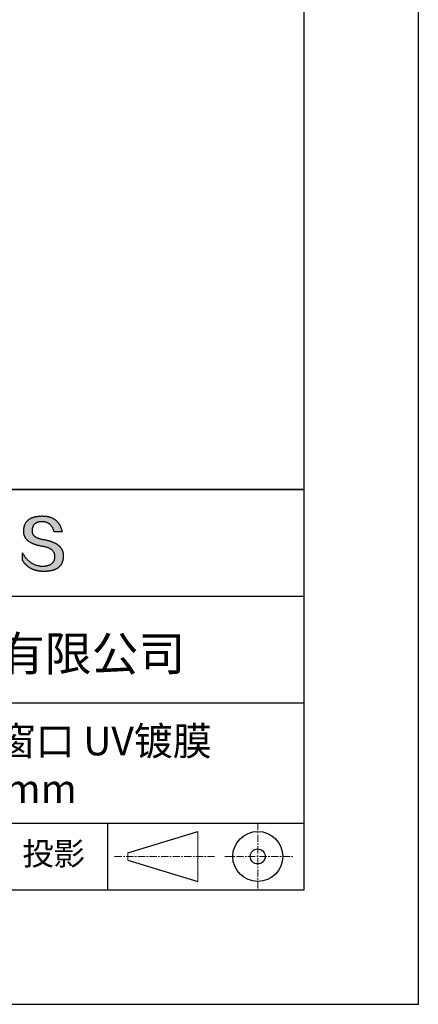
# Model space of a CAD drawing. Units: millimetres. Extents: x 0 to 297, y -2 to 208.
# Drawn here: x 262 to 297, y -2 to 84 of the extents above; entities that cross this region are included whole.
import ezdxf

# ---------------------------------------------------------------- set-up
doc = ezdxf.new("R2010")
doc.units = ezdxf.units.MM
doc.linetypes.add('CENTER', pattern=[10.16, 6.35, -1.27, 1.27, -1.27])
for name, color, linetype in [('1轮廓实线层', 7, 'Continuous'), ('6文字层', 3, 'Continuous'), ('细实线层', 7, 'Continuous')]:
    doc.layers.add(name, color=color, linetype=linetype)
doc.layers.add('3中心线层', color=1, linetype='CENTER', lineweight=9)
doc.layers.add('粗实线层', color=7, linetype='Continuous', lineweight=25)

# ---------------------------------------------------------------- blocks, each defined once
blk = doc.blocks.new('*X6')
at = {"layer": '粗实线层'}
for p, q in [((138.5, -95), (138.5, 95)), ((-138.5, -95), (138.5, -95))]:
    blk.add_line(p, q, dxfattribs=at)
at = {"layer": '细实线层'}
for p, q in [((148.5, -105), (148.5, 105)), ((-148.5, -105), (148.5, -105))]:
    blk.add_line(p, q, dxfattribs=at)

msp = doc.modelspace()

# ---------------------------------------------------------------- hatches: boundary and pattern name
msp.add_hatch(color=256).paths.add_polyline_path([(265.472, 37.804), (265.461, 37.834), (265.449, 37.864), (265.436, 37.893), (265.423, 37.922), (265.408, 37.95), (265.393, 37.978), (265.376, 38.005), (265.359, 38.033), (265.341, 38.059), (265.323, 38.086), (265.303, 38.112), (265.282, 38.137), (265.261, 38.162), (265.239, 38.187), (265.215, 38.211), (265.191, 38.235), (265.166, 38.259), (265.141, 38.282), (265.114, 38.305), (265.087, 38.327), (265.058, 38.349), (265.029, 38.37), (264.999, 38.392), (264.968, 38.412), (264.936, 38.433), (264.904, 38.452), (264.87, 38.472), (264.836, 38.491), (264.8, 38.51), (264.764, 38.528), (264.727, 38.546), (264.689, 38.563), (264.651, 38.58), (264.611, 38.597), (264.571, 38.613), (264.529, 38.629), (264.487, 38.644), (264.444, 38.659), (264.4, 38.674), (264.355, 38.688), (264.31, 38.702), (264.263, 38.716), (264.216, 38.729), (264.168, 38.741), (264.119, 38.753), (264.069, 38.765), (264.018, 38.776), (263.966, 38.787), (263.914, 38.798), (263.86, 38.808), (263.806, 38.818), (263.742, 38.828), (263.68, 38.839), (263.621, 38.851), (263.563, 38.864), (263.508, 38.877), (263.454, 38.892), (263.403, 38.908), (263.354, 38.924), (263.307, 38.942), (263.262, 38.96), (263.219, 38.98), (263.179, 39), (263.14, 39.021), (263.103, 39.043), (263.069, 39.067), (263.037, 39.091), (263.007, 39.116), (262.979, 39.142), (262.953, 39.169), (262.929, 39.196), (262.907, 39.225), (262.888, 39.255), (262.87, 39.286), (262.855, 39.317), (262.842, 39.35), (262.83, 39.383), (262.821, 39.418), (262.814, 39.453), (262.81, 39.489), (262.807, 39.527), (262.806, 39.565), (262.808, 39.604), (262.81, 39.651), (262.814, 39.696), (262.819, 39.74), (262.826, 39.783), (262.834, 39.824), (262.845, 39.864), (262.857, 39.902), (262.87, 39.938), (262.885, 39.973), (262.902, 40.007), (262.92, 40.039), (262.94, 40.069), (262.962, 40.099), (262.985, 40.126), (263.01, 40.152), (263.037, 40.177), (263.065, 40.2), (263.095, 40.222), (263.126, 40.242), (263.159, 40.26), (263.194, 40.278), (263.23, 40.293), (263.268, 40.307), (263.308, 40.32), (263.349, 40.331), (263.392, 40.341), (263.437, 40.349), (263.483, 40.356), (263.531, 40.361), (263.58, 40.365), (263.631, 40.367), (263.684, 40.368), (263.734, 40.367), (263.783, 40.364), (263.831, 40.36), (263.878, 40.354), (263.924, 40.346), (263.969, 40.336), (264.013, 40.325), (264.055, 40.312), (264.097, 40.297), (264.137, 40.281), (264.176, 40.262), (264.214, 40.242), (264.251, 40.22), (264.287, 40.197), (264.322, 40.171), (264.356, 40.144), (264.388, 40.115), (264.42, 40.085), (264.45, 40.052), (264.479, 40.018), (264.507, 39.982), (264.534, 39.945), (264.56, 39.906), (264.585, 39.864), (264.608, 39.822), (264.631, 39.777), (264.652, 39.731), (264.673, 39.683), (264.692, 39.633), (264.71, 39.581), (264.727, 39.528), (264.743, 39.473), (265.435, 39.473), (265.426, 39.516), (265.416, 39.559), (265.406, 39.601), (265.395, 39.642), (265.383, 39.683), (265.371, 39.723), (265.358, 39.762), (265.345, 39.8), (265.331, 39.838), (265.317, 39.875), (265.302, 39.912), (265.286, 39.948), (265.27, 39.983), (265.254, 40.017), (265.236, 40.051), (265.219, 40.084), (265.2, 40.116), (265.181, 40.148), (265.162, 40.179), (265.141, 40.21), (265.121, 40.239), (265.099, 40.268), (265.077, 40.297), (265.055, 40.324), (265.032, 40.351), (265.008, 40.377), (264.984, 40.403), (264.959, 40.428), (264.934, 40.452), (264.908, 40.476), (264.882, 40.499), (264.855, 40.521), (264.827, 40.542), (264.799, 40.563), (264.77, 40.583), (264.74, 40.603), (264.711, 40.621), (264.68, 40.639), (264.649, 40.657), (264.617, 40.674), (264.585, 40.69), (264.552, 40.705), (264.519, 40.72), (264.485, 40.734), (264.45, 40.747), (264.415, 40.76), (264.379, 40.771), (264.343, 40.783), (264.306, 40.793), (264.269, 40.803), (264.231, 40.812), (264.192, 40.821), (264.153, 40.829), (264.113, 40.836), (264.073, 40.842), (264.032, 40.848), (263.99, 40.853), (263.948, 40.858), (263.905, 40.862), (263.862, 40.865), (263.818, 40.867), (263.774, 40.869), (263.729, 40.87), (263.684, 40.87), (263.635, 40.869), (263.587, 40.868), (263.54, 40.865), (263.493, 40.863), (263.448, 40.859), (263.403, 40.855), (263.359, 40.851), (263.315, 40.845), (263.273, 40.84), (263.231, 40.833), (263.19, 40.826), (263.149, 40.819), (263.109, 40.811), (263.07, 40.802), (263.032, 40.793), (262.995, 40.783), (262.958, 40.772), (262.922, 40.761), (262.887, 40.749), (262.852, 40.737), (262.819, 40.724), (262.786, 40.711), (262.754, 40.696), (262.722, 40.682), (262.691, 40.666), (262.661, 40.651), (262.632, 40.634), (262.604, 40.617), (262.576, 40.599), (262.549, 40.581), (262.523, 40.562), (262.497, 40.543), (262.472, 40.522), (262.448, 40.502), (262.425, 40.481), (262.403, 40.459), (262.381, 40.436), (262.36, 40.413), (262.339, 40.389), (262.32, 40.365), (262.301, 40.34), (262.283, 40.315), (262.266, 40.289), (262.249, 40.262), (262.233, 40.235), (262.218, 40.207), (262.204, 40.179), (262.19, 40.15), (262.178, 40.12), (262.166, 40.09), (262.154, 40.059), (262.144, 40.028), (262.134, 39.995), (262.125, 39.963), (262.116, 39.93), (262.109, 39.896), (262.102, 39.861), (262.096, 39.826), (262.09, 39.791), (262.086, 39.755), (262.082, 39.718), (262.079, 39.68), (262.076, 39.642), (262.075, 39.604), (262.073, 39.569), (262.071, 39.535), (262.071, 39.501), (262.072, 39.468), (262.073, 39.435), (262.075, 39.402), (262.079, 39.37), (262.083, 39.338), (262.088, 39.307), (262.094, 39.276), (262.101, 39.246), (262.108, 39.215), (262.117, 39.186), (262.127, 39.156), (262.137, 39.128), (262.148, 39.099), (262.161, 39.071), (262.174, 39.043), (262.188, 39.016), (262.203, 38.989), (262.218, 38.962), (262.235, 38.936), (262.253, 38.911), (262.271, 38.885), (262.291, 38.861), (262.311, 38.836), (262.332, 38.812), (262.354, 38.788), (262.377, 38.765), (262.401, 38.742), (262.426, 38.72), (262.451, 38.698), (262.478, 38.676), (262.505, 38.655), (262.534, 38.634), (262.563, 38.614), (262.593, 38.594), (262.624, 38.574), (262.656, 38.555), (262.689, 38.536), (262.722, 38.518), (262.757, 38.5), (262.792, 38.482), (262.829, 38.465), (262.866, 38.448), (262.904, 38.432), (262.943, 38.416), (262.983, 38.4), (263.024, 38.385), (263.066, 38.37), (263.109, 38.356), (263.152, 38.342), (263.197, 38.329), (263.242, 38.316), (263.288, 38.303), (263.335, 38.291), (263.383, 38.279), (263.432, 38.267), (263.482, 38.256), (263.533, 38.245), (263.584, 38.235), (263.637, 38.225), (263.69, 38.216), (263.745, 38.207), (263.81, 38.195), (263.873, 38.183), (263.934, 38.169), (263.993, 38.155), (264.05, 38.139), (264.104, 38.123), (264.157, 38.105), (264.208, 38.087), (264.256, 38.067), (264.303, 38.046), (264.347, 38.025), (264.39, 38.002), (264.43, 37.978), (264.468, 37.953), (264.505, 37.928), (264.539, 37.901), (264.571, 37.873), (264.601, 37.844), (264.629, 37.814), (264.655, 37.784), (264.678, 37.752), (264.7, 37.719), (264.72, 37.685), (264.737, 37.65), (264.753, 37.614), (264.766, 37.577), (264.778, 37.539), (264.787, 37.5), (264.794, 37.46), (264.8, 37.419), (264.803, 37.377), (264.804, 37.333), (264.801, 37.282), (264.797, 37.233), (264.791, 37.185), (264.782, 37.139), (264.772, 37.094), (264.759, 37.051), (264.745, 37.009), (264.729, 36.969), (264.71, 36.931), (264.689, 36.894), (264.667, 36.858), (264.642, 36.825), (264.616, 36.793), (264.587, 36.762), (264.556, 36.733), (264.524, 36.706), (264.489, 36.68), (264.452, 36.656), (264.413, 36.633), (264.372, 36.612), (264.33, 36.592), (264.285, 36.574), (264.238, 36.558), (264.189, 36.543), (264.138, 36.53), (264.085, 36.519), (264.03, 36.508), (263.973, 36.5), (263.914, 36.493), (263.853, 36.488), (263.789, 36.484), (263.724, 36.482), (263.656, 36.484), (263.588, 36.489), (263.522, 36.496), (263.456, 36.505), (263.391, 36.516), (263.327, 36.529), (263.264, 36.545), (263.201, 36.562), (263.139, 36.582), (263.079, 36.604), (263.019, 36.628), (262.96, 36.655), (262.901, 36.683), (262.844, 36.714), (262.787, 36.747), (262.731, 36.782), (262.676, 36.819), (262.622, 36.859), (262.569, 36.9), (262.517, 36.944), (262.465, 36.99), (262.414, 37.038), (262.364, 37.089), (262.315, 37.141), (262.267, 37.196), (262.22, 37.252), (262.173, 37.311), (262.127, 37.373), (262.082, 37.436), (262.038, 37.502), (261.995, 37.569), (261.952, 37.639), (261.952, 37.006), (261.972, 36.976), (261.991, 36.946), (262.011, 36.916), (262.031, 36.887), (262.052, 36.858), (262.073, 36.83), (262.094, 36.803), (262.115, 36.776), (262.137, 36.749), (262.159, 36.723), (262.182, 36.697), (262.204, 36.672), (262.228, 36.647), (262.251, 36.623), (262.275, 36.599), (262.299, 36.576), (262.323, 36.553), (262.348, 36.531), (262.373, 36.509), (262.398, 36.488), (262.424, 36.467), (262.449, 36.447), (262.476, 36.427), (262.502, 36.407), (262.529, 36.388), (262.556, 36.37), (262.584, 36.352), (262.612, 36.334), (262.64, 36.317), (262.668, 36.301), (262.697, 36.285), (262.726, 36.269), (262.756, 36.254), (262.785, 36.239), (262.816, 36.225), (262.846, 36.212), (262.877, 36.198), (262.908, 36.186), (262.939, 36.173), (262.971, 36.162), (263.003, 36.15), (263.035, 36.14), (263.068, 36.129), (263.1, 36.12), (263.134, 36.11), (263.167, 36.101), (263.201, 36.093), (263.235, 36.085), (263.27, 36.078), (263.305, 36.071), (263.34, 36.064), (263.375, 36.058), (263.411, 36.053), (263.447, 36.048), (263.484, 36.043), (263.521, 36.039), (263.558, 36.035), (263.595, 36.032), (263.633, 36.03), (263.671, 36.027), (263.709, 36.026), (263.748, 36.025), (263.787, 36.024), (263.826, 36.024), (263.879, 36.024), (263.93, 36.025), (263.981, 36.027), (264.031, 36.029), (264.08, 36.032), (264.128, 36.035), (264.176, 36.04), (264.223, 36.045), (264.268, 36.05), (264.314, 36.057), (264.358, 36.064), (264.401, 36.071), (264.444, 36.079), (264.486, 36.088), (264.527, 36.098), (264.567, 36.108), (264.606, 36.119), (264.645, 36.131), (264.683, 36.143), (264.719, 36.156), (264.756, 36.169), (264.791, 36.184), (264.825, 36.198), (264.859, 36.214), (264.892, 36.23), (264.924, 36.247), (264.955, 36.265), (264.985, 36.283), (265.015, 36.302), (265.044, 36.321), (265.072, 36.341), (265.099, 36.362), (265.125, 36.383), (265.151, 36.406), (265.175, 36.428), (265.199, 36.452), (265.222, 36.476), (265.245, 36.501), (265.266, 36.526), (265.287, 36.552), (265.306, 36.579), (265.325, 36.607), (265.344, 36.635), (265.361, 36.663), (265.378, 36.693), (265.393, 36.723), (265.408, 36.754), (265.422, 36.785), (265.436, 36.817), (265.448, 36.85), (265.46, 36.883), (265.47, 36.917), (265.48, 36.952), (265.49, 36.987), (265.498, 37.023), (265.506, 37.06), (265.512, 37.097), (265.518, 37.135), (265.523, 37.174), (265.528, 37.213), (265.531, 37.253), (265.534, 37.294), (265.536, 37.335), (265.537, 37.377), (265.537, 37.412), (265.536, 37.447), (265.535, 37.482), (265.532, 37.516), (265.529, 37.549), (265.525, 37.583), (265.52, 37.615), (265.514, 37.648), (265.507, 37.68), (265.5, 37.712), (265.491, 37.743), (265.482, 37.774), (265.48, 37.78)])

# ---------------------------------------------------------------- linework, layer by layer
for points in [[(262.075, 39.604), (262.076, 39.642), (262.079, 39.68), (262.082, 39.718), (262.086, 39.755), (262.09, 39.791), (262.096, 39.826), (262.102, 39.861), (262.109, 39.896), (262.116, 39.93), (262.125, 39.963), (262.134, 39.995), (262.144, 40.028), (262.154, 40.059), (262.166, 40.09), (262.178, 40.12), (262.19, 40.15), (262.204, 40.179), (262.218, 40.207), (262.233, 40.235), (262.249, 40.262), (262.266, 40.289), (262.283, 40.315), (262.301, 40.34), (262.32, 40.365), (262.339, 40.389), (262.36, 40.413), (262.381, 40.436), (262.403, 40.459), (262.425, 40.481), (262.448, 40.502), (262.472, 40.522), (262.497, 40.543), (262.523, 40.562), (262.549, 40.581), (262.576, 40.599), (262.604, 40.617), (262.632, 40.634), (262.661, 40.651), (262.691, 40.666), (262.722, 40.682), (262.754, 40.696), (262.786, 40.711), (262.819, 40.724), (262.852, 40.737), (262.887, 40.749), (262.922, 40.761), (262.958, 40.772), (262.995, 40.783), (263.032, 40.793), (263.07, 40.802), (263.109, 40.811), (263.149, 40.819), (263.19, 40.826), (263.231, 40.833), (263.273, 40.84), (263.315, 40.845), (263.359, 40.851), (263.403, 40.855), (263.448, 40.859), (263.493, 40.863), (263.54, 40.865), (263.587, 40.868), (263.635, 40.869), (263.684, 40.87)], [(263.684, 40.87), (263.729, 40.87), (263.774, 40.869), (263.818, 40.867), (263.862, 40.865), (263.905, 40.862), (263.948, 40.858), (263.99, 40.853), (264.032, 40.848), (264.073, 40.842), (264.113, 40.836), (264.153, 40.829), (264.192, 40.821), (264.231, 40.812), (264.269, 40.803), (264.306, 40.793), (264.343, 40.783), (264.379, 40.771), (264.415, 40.76), (264.45, 40.747), (264.485, 40.734), (264.519, 40.72), (264.552, 40.705), (264.585, 40.69), (264.617, 40.674), (264.649, 40.657), (264.68, 40.639), (264.711, 40.621), (264.74, 40.603), (264.77, 40.583), (264.799, 40.563), (264.827, 40.542), (264.855, 40.521), (264.882, 40.499), (264.908, 40.476), (264.934, 40.452), (264.959, 40.428), (264.984, 40.403), (265.008, 40.377), (265.032, 40.351), (265.055, 40.324), (265.077, 40.297), (265.099, 40.268), (265.121, 40.239), (265.141, 40.21), (265.162, 40.179), (265.181, 40.148), (265.2, 40.116), (265.219, 40.084), (265.236, 40.051), (265.254, 40.017), (265.27, 39.983), (265.286, 39.948), (265.302, 39.912), (265.317, 39.875), (265.331, 39.838), (265.345, 39.8), (265.358, 39.762), (265.371, 39.723), (265.383, 39.683), (265.395, 39.642), (265.406, 39.601), (265.416, 39.559), (265.426, 39.516), (265.435, 39.473)], [(263.745, 38.207), (263.69, 38.216), (263.637, 38.225), (263.584, 38.235), (263.533, 38.245), (263.482, 38.256), (263.432, 38.267), (263.383, 38.279), (263.335, 38.291), (263.288, 38.303), (263.242, 38.316), (263.197, 38.329), (263.152, 38.342), (263.109, 38.356), (263.066, 38.37), (263.024, 38.385), (262.983, 38.4), (262.943, 38.416), (262.904, 38.432), (262.866, 38.448), (262.829, 38.465), (262.792, 38.482), (262.757, 38.5), (262.722, 38.518), (262.689, 38.536), (262.656, 38.555), (262.624, 38.574), (262.593, 38.594), (262.563, 38.614), (262.534, 38.634), (262.505, 38.655), (262.478, 38.676), (262.451, 38.698), (262.426, 38.72), (262.401, 38.742), (262.377, 38.765), (262.354, 38.788), (262.332, 38.812), (262.311, 38.836), (262.291, 38.861), (262.271, 38.885), (262.253, 38.911), (262.235, 38.936), (262.218, 38.962), (262.203, 38.989), (262.188, 39.016), (262.174, 39.043), (262.161, 39.071), (262.148, 39.099), (262.137, 39.128), (262.127, 39.156), (262.117, 39.186), (262.108, 39.215), (262.101, 39.246), (262.094, 39.276), (262.088, 39.307), (262.083, 39.338), (262.079, 39.37), (262.075, 39.402), (262.073, 39.435), (262.072, 39.468), (262.071, 39.501), (262.071, 39.535), (262.073, 39.569), (262.075, 39.604)], [(262.808, 39.604), (262.806, 39.565), (262.807, 39.527), (262.81, 39.489), (262.814, 39.453), (262.821, 39.418), (262.83, 39.383), (262.842, 39.35), (262.855, 39.317), (262.87, 39.286), (262.888, 39.255), (262.907, 39.225), (262.929, 39.196), (262.953, 39.169), (262.979, 39.142), (263.007, 39.116), (263.037, 39.091), (263.069, 39.067), (263.103, 39.043), (263.14, 39.021), (263.179, 39), (263.219, 38.98), (263.262, 38.96), (263.307, 38.942), (263.354, 38.924), (263.403, 38.908), (263.454, 38.892), (263.508, 38.877), (263.563, 38.864), (263.621, 38.851), (263.68, 38.839), (263.742, 38.828), (263.806, 38.818)], [(264.743, 39.473), (264.727, 39.528), (264.71, 39.581), (264.692, 39.633), (264.673, 39.683), (264.652, 39.731), (264.631, 39.777), (264.608, 39.822), (264.585, 39.864), (264.56, 39.906), (264.534, 39.945), (264.507, 39.982), (264.479, 40.018), (264.45, 40.052), (264.42, 40.085), (264.388, 40.115), (264.356, 40.144), (264.322, 40.171), (264.287, 40.197), (264.251, 40.22), (264.214, 40.242), (264.176, 40.262), (264.137, 40.281), (264.097, 40.297), (264.055, 40.312), (264.013, 40.325), (263.969, 40.336), (263.924, 40.346), (263.878, 40.354), (263.831, 40.36), (263.783, 40.364), (263.734, 40.367), (263.684, 40.368), (263.631, 40.367), (263.58, 40.365), (263.531, 40.361), (263.483, 40.356), (263.437, 40.349), (263.392, 40.341), (263.349, 40.331), (263.308, 40.32), (263.268, 40.307), (263.23, 40.293), (263.194, 40.278), (263.159, 40.26), (263.126, 40.242), (263.095, 40.222), (263.065, 40.2), (263.037, 40.177), (263.01, 40.152), (262.985, 40.126), (262.962, 40.099), (262.94, 40.069), (262.92, 40.039), (262.902, 40.007), (262.885, 39.973), (262.87, 39.938), (262.857, 39.902), (262.845, 39.864), (262.834, 39.824), (262.826, 39.783), (262.819, 39.74), (262.814, 39.696), (262.81, 39.651), (262.808, 39.604)], [(263.806, 38.818), (263.86, 38.808), (263.914, 38.798), (263.966, 38.787), (264.018, 38.776), (264.069, 38.765), (264.119, 38.753), (264.168, 38.741), (264.216, 38.729), (264.263, 38.716), (264.31, 38.702), (264.355, 38.688), (264.4, 38.674), (264.444, 38.659), (264.487, 38.644), (264.529, 38.629), (264.571, 38.613), (264.611, 38.597), (264.651, 38.58), (264.689, 38.563), (264.727, 38.546), (264.764, 38.528), (264.8, 38.51), (264.836, 38.491), (264.87, 38.472), (264.904, 38.452), (264.936, 38.433), (264.968, 38.412), (264.999, 38.392), (265.029, 38.37), (265.058, 38.349), (265.087, 38.327), (265.114, 38.305), (265.141, 38.282), (265.166, 38.259), (265.191, 38.235), (265.215, 38.211), (265.239, 38.187), (265.261, 38.162), (265.282, 38.137), (265.303, 38.112), (265.323, 38.086), (265.341, 38.059), (265.359, 38.033), (265.376, 38.005), (265.393, 37.978), (265.408, 37.95), (265.423, 37.922), (265.436, 37.893), (265.449, 37.864), (265.461, 37.834), (265.472, 37.804), (265.482, 37.774), (265.491, 37.743), (265.5, 37.712), (265.507, 37.68), (265.514, 37.648), (265.52, 37.615), (265.525, 37.583), (265.529, 37.549), (265.532, 37.516), (265.535, 37.482), (265.536, 37.447), (265.537, 37.412), (265.537, 37.377)], [(265.435, 39.473), (265.434, 39.473), (265.433, 39.473), (265.431, 39.473), (265.427, 39.473), (265.423, 39.473), (265.418, 39.473), (265.412, 39.473), (265.405, 39.473), (265.398, 39.473), (265.39, 39.473), (265.381, 39.473), (265.371, 39.473), (265.361, 39.473), (265.35, 39.473), (265.339, 39.473), (265.327, 39.473), (265.314, 39.473), (265.302, 39.473), (265.274, 39.473), (265.246, 39.473), (265.216, 39.473), (265.185, 39.473), (265.153, 39.473), (265.089, 39.473), (265.024, 39.473), (264.993, 39.473), (264.962, 39.473), (264.932, 39.473), (264.903, 39.473), (264.876, 39.473), (264.863, 39.473), (264.851, 39.473), (264.839, 39.473), (264.828, 39.473), (264.817, 39.473), (264.807, 39.473), (264.797, 39.473), (264.788, 39.473), (264.78, 39.473), (264.772, 39.473), (264.766, 39.473), (264.76, 39.473), (264.755, 39.473), (264.75, 39.473), (264.747, 39.473), (264.745, 39.473), (264.743, 39.473), (264.743, 39.473)], [(264.804, 37.333), (264.803, 37.377), (264.8, 37.419), (264.794, 37.46), (264.787, 37.5), (264.778, 37.539), (264.766, 37.577), (264.753, 37.614), (264.737, 37.65), (264.72, 37.685), (264.7, 37.719), (264.678, 37.752), (264.655, 37.784), (264.629, 37.814), (264.601, 37.844), (264.571, 37.873), (264.539, 37.901), (264.505, 37.928), (264.468, 37.953), (264.43, 37.978), (264.39, 38.002), (264.347, 38.025), (264.303, 38.046), (264.256, 38.067), (264.208, 38.087), (264.157, 38.105), (264.104, 38.123), (264.05, 38.139), (263.993, 38.155), (263.934, 38.169), (263.873, 38.183), (263.81, 38.195), (263.745, 38.207)], [(261.952, 37.639), (261.995, 37.569), (262.038, 37.502), (262.082, 37.436), (262.127, 37.373), (262.173, 37.311), (262.22, 37.252), (262.267, 37.196), (262.315, 37.141), (262.364, 37.089), (262.414, 37.038), (262.465, 36.99), (262.517, 36.944), (262.569, 36.9), (262.622, 36.859), (262.676, 36.819), (262.731, 36.782), (262.787, 36.747), (262.844, 36.714), (262.901, 36.683), (262.96, 36.655), (263.019, 36.628), (263.079, 36.604), (263.139, 36.582), (263.201, 36.562), (263.264, 36.545), (263.327, 36.529), (263.391, 36.516), (263.456, 36.505), (263.522, 36.496), (263.588, 36.489), (263.656, 36.484), (263.724, 36.482)], [(261.952, 37.006), (261.952, 37.006), (261.952, 37.008), (261.952, 37.01), (261.952, 37.013), (261.952, 37.017), (261.952, 37.022), (261.952, 37.027), (261.952, 37.033), (261.952, 37.04), (261.952, 37.048), (261.952, 37.056), (261.952, 37.064), (261.952, 37.074), (261.952, 37.084), (261.952, 37.094), (261.952, 37.105), (261.952, 37.128), (261.952, 37.153), (261.952, 37.179), (261.952, 37.206), (261.952, 37.235), (261.952, 37.263), (261.952, 37.323), (261.952, 37.382), (261.952, 37.411), (261.952, 37.439), (261.952, 37.466), (261.952, 37.492), (261.952, 37.517), (261.952, 37.54), (261.952, 37.551), (261.952, 37.561), (261.952, 37.571), (261.952, 37.581), (261.952, 37.589), (261.952, 37.598), (261.952, 37.605), (261.952, 37.612), (261.952, 37.618), (261.952, 37.623), (261.952, 37.628), (261.952, 37.632), (261.952, 37.635), (261.952, 37.637), (261.952, 37.639), (261.952, 37.639)], [(265.537, 37.377), (265.536, 37.335), (265.534, 37.294), (265.531, 37.253), (265.528, 37.213), (265.523, 37.174), (265.518, 37.135), (265.512, 37.097), (265.506, 37.06), (265.498, 37.023), (265.49, 36.987), (265.48, 36.952), (265.47, 36.917), (265.46, 36.883), (265.448, 36.85), (265.436, 36.817), (265.422, 36.785), (265.408, 36.754), (265.393, 36.723), (265.378, 36.693), (265.361, 36.663), (265.344, 36.635), (265.325, 36.607), (265.306, 36.579), (265.287, 36.552), (265.266, 36.526), (265.245, 36.501), (265.222, 36.476), (265.199, 36.452), (265.175, 36.428), (265.151, 36.406), (265.125, 36.383), (265.099, 36.362), (265.072, 36.341), (265.044, 36.321), (265.015, 36.302), (264.985, 36.283), (264.955, 36.265), (264.924, 36.247), (264.892, 36.23), (264.859, 36.214), (264.825, 36.198), (264.791, 36.184), (264.756, 36.169), (264.719, 36.156), (264.683, 36.143), (264.645, 36.131), (264.606, 36.119), (264.567, 36.108), (264.527, 36.098), (264.486, 36.088), (264.444, 36.079), (264.401, 36.071), (264.358, 36.064), (264.314, 36.057), (264.268, 36.05), (264.223, 36.045), (264.176, 36.04), (264.128, 36.035), (264.08, 36.032), (264.031, 36.029), (263.981, 36.027), (263.93, 36.025), (263.879, 36.024), (263.826, 36.024), (263.787, 36.024), (263.748, 36.025), (263.709, 36.026), (263.671, 36.027), (263.633, 36.03), (263.595, 36.032), (263.558, 36.035), (263.521, 36.039), (263.484, 36.043), (263.447, 36.048), (263.411, 36.053), (263.375, 36.058), (263.34, 36.064), (263.305, 36.071), (263.27, 36.078), (263.235, 36.085), (263.201, 36.093), (263.167, 36.101), (263.134, 36.11), (263.1, 36.12), (263.068, 36.129), (263.035, 36.14), (263.003, 36.15), (262.971, 36.162), (262.939, 36.173), (262.908, 36.186), (262.877, 36.198), (262.846, 36.212), (262.816, 36.225), (262.785, 36.239), (262.756, 36.254), (262.726, 36.269), (262.697, 36.285), (262.668, 36.301), (262.64, 36.317), (262.612, 36.334), (262.584, 36.352), (262.556, 36.37), (262.529, 36.388), (262.502, 36.407), (262.476, 36.427), (262.449, 36.447), (262.424, 36.467), (262.398, 36.488), (262.373, 36.509), (262.348, 36.531), (262.323, 36.553), (262.299, 36.576), (262.275, 36.599), (262.251, 36.623), (262.228, 36.647), (262.204, 36.672), (262.182, 36.697), (262.159, 36.723), (262.137, 36.749), (262.115, 36.776), (262.094, 36.803), (262.073, 36.83), (262.052, 36.858), (262.031, 36.887), (262.011, 36.916), (261.991, 36.946), (261.972, 36.976), (261.952, 37.006)], [(263.724, 36.482), (263.789, 36.484), (263.853, 36.488), (263.914, 36.493), (263.973, 36.5), (264.03, 36.508), (264.085, 36.519), (264.138, 36.53), (264.189, 36.543), (264.238, 36.558), (264.285, 36.574), (264.33, 36.592), (264.372, 36.612), (264.413, 36.633), (264.452, 36.656), (264.489, 36.68), (264.524, 36.706), (264.556, 36.733), (264.587, 36.762), (264.616, 36.793), (264.642, 36.825), (264.667, 36.858), (264.689, 36.894), (264.71, 36.931), (264.729, 36.969), (264.745, 37.009), (264.759, 37.051), (264.772, 37.094), (264.782, 37.139), (264.791, 37.185), (264.797, 37.233), (264.801, 37.282), (264.804, 37.333)]]:
    msp.add_lwpolyline(points)
at = {"layer": '1轮廓实线层'}
msp.add_line((146.597, 8.194), (286.597, 8.194), dxfattribs=at)
at = {"layer": '3中心线层', "color": 7, "ltscale": 0.1}
for p, q in [((282.547, 14.035), (282.547, 8.194)), ((270.027, 11.115), (278.751, 11.115)), ((279.66, 11.115), (285.632, 11.115))]:
    msp.add_line(p, q, dxfattribs=at)
at = {"layer": '3中心线层', "color": 7}
for p, q in [((277.302, 8.927), (277.302, 13.302)), ((271.177, 10.786), (271.177, 11.443))]:
    msp.add_line(p, q, dxfattribs=at)
at = {"layer": '粗实线层'}
for p, q in [((211.597, 43.194), (286.597, 43.194)), ((286.597, 43.194), (211.597, 43.194)), ((211.597, 33.861), (286.597, 33.861)), ((211.597, 24.527), (286.597, 24.527)), ((211.597, 14.035), (286.597, 14.035))]:
    msp.add_line(p, q, dxfattribs=at)
at = {"layer": '细实线层'}
for p, q in [((269.414, 14.035), (269.414, 8.194)), ((271.177, 11.443), (277.302, 13.302)), ((271.177, 10.786), (277.302, 8.927))]:
    msp.add_line(p, q, dxfattribs=at)
for radius in [2.187, 0.656]:
    msp.add_circle((282.547, 11.115), radius, dxfattribs=at)

# ---------------------------------------------------------------- block references
at = {"layer": '粗实线层'}
msp.add_blockref('*X6', (148.097, 103.194), dxfattribs=at)

# ---------------------------------------------------------------- texts
at = {"layer": '6文字层', "attachment_point": 5}
for s, insert, char_height, width in [('{\\fMicrosoft YaHei|b0|i0|c134|p34;联合光科技（北京）有限公司}', (249.601, 28.842), 3, 54.93812), ('{\\fMicrosoft YaHei|b0|i0|c134|p34;石英高精度平面窗口 UV镀膜^J\\fMicrosoft YaHei|b0|i0|c0|p34;D=\\fMicrosoft YaHei|b0|i0|c134|p34;50.80\\fMicrosoft YaHei|b0|i0|c0|p34;mm }', (257.176, 19.117), 2.5, 58.87635), ('{\\fSimSun|b0|i0|c134|p2;\\H0.91429x;投影} ', (264.686, 11.359), 2.1875, 17.84856)]:
    msp.add_mtext(s, dxfattribs=dict(at, insert=insert, char_height=char_height, width=width))

doc.saveas('drawing.dxf')
